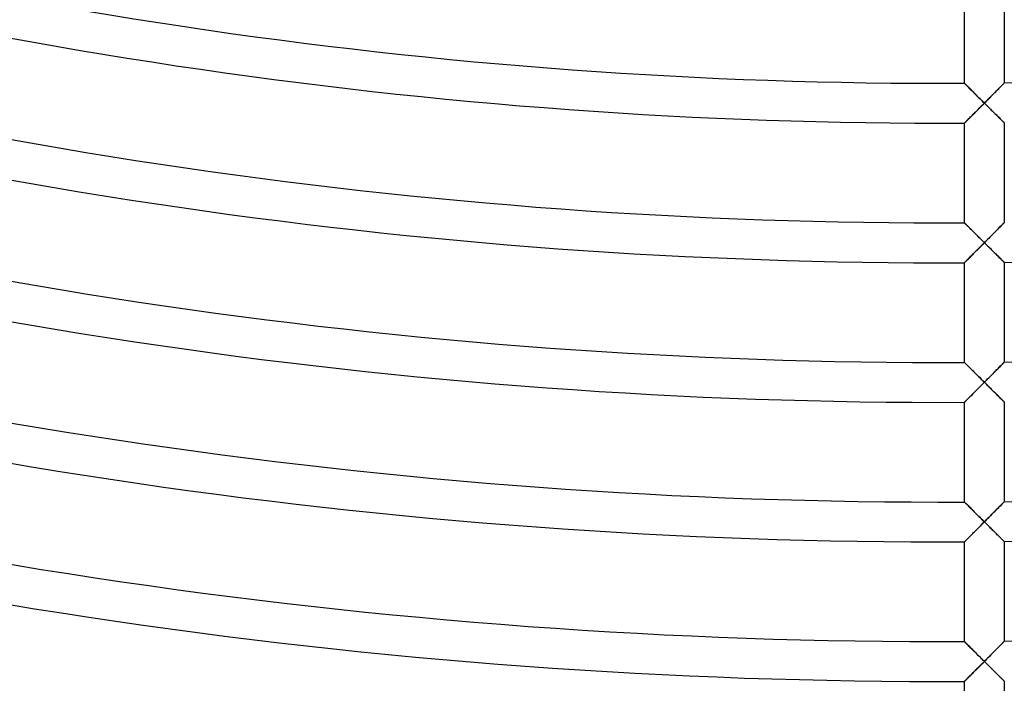
# Model space of a CAD drawing. Units: millimetres. Extents: x -634 to 634, y -666 to 666.
# Drawn here: x -93 to 6, y -574 to -508 of the extents above; entities that cross this region are included whole.
import ezdxf

# ---------------------------------------------------------------- set-up
doc = ezdxf.new("R2010")
doc.units = ezdxf.units.MM
doc.layers.add('HIDDEN', color=7, linetype='Continuous')
doc.layers.add('THICK', color=7, linetype='Continuous')

msp = doc.modelspace()

# ---------------------------------------------------------------- linework, layer by layer
at = {"layer": 'HIDDEN'}
for p, q in [((2.006, -514.002), (2, -513.996)), ((2.023, -514.019), (2.006, -514.002)), ((2.05, -514.046), (2.023, -514.019)), ((2.088, -514.084), (2.05, -514.046)), ((2.135, -514.131), (2.088, -514.084)), ((2.191, -514.186), (2.135, -514.131)), ((2.254, -514.249), (2.191, -514.186)), ((2.323, -514.318), (2.254, -514.249)), ((2.399, -514.393), (2.323, -514.318)), ((2.48, -514.474), (2.399, -514.393)), ((2.565, -514.559), (2.48, -514.474)), ((2.655, -514.648), (2.565, -514.559)), ((5.433, -514.539), (5.343, -514.629)), ((5.518, -514.452), (5.433, -514.539)), ((5.599, -514.371), (5.518, -514.452)), ((5.675, -514.294), (5.599, -514.371)), ((5.745, -514.223), (5.675, -514.294)), ((5.808, -514.159), (5.745, -514.223)), ((5.864, -514.103), (5.808, -514.159)), ((5.911, -514.055), (5.864, -514.103)), ((5.949, -514.016), (5.911, -514.055)), ((5.977, -513.988), (5.949, -514.016)), ((5.994, -513.971), (5.977, -513.988)), ((6, -513.965), (5.994, -513.971)), ((2.747, -514.74), (2.655, -514.648)), ((2.842, -514.835), (2.747, -514.74)), ((2.941, -514.932), (2.842, -514.835)), ((3.041, -515.032), (2.941, -514.932)), ((3.143, -515.134), (3.041, -515.032)), ((3.248, -515.237), (3.143, -515.134)), ((3.353, -515.342), (3.248, -515.237)), ((3.459, -515.448), (3.353, -515.342)), ((3.566, -515.554), (3.459, -515.448)), ((3.674, -515.661), (3.566, -515.554)), ((4.432, -515.548), (4.325, -515.657)), ((4.539, -515.441), (4.432, -515.548)), ((4.645, -515.334), (4.539, -515.441)), ((4.751, -515.227), (4.645, -515.334)), ((4.855, -515.122), (4.751, -515.227)), ((4.957, -515.019), (4.855, -515.122)), ((5.057, -514.918), (4.957, -515.019)), ((5.155, -514.819), (5.057, -514.918)), ((5.251, -514.722), (5.155, -514.819)), ((5.343, -514.629), (5.251, -514.722)), ((3.38, -516.609), (3.482, -516.506)), ((3.482, -516.506), (3.585, -516.403)), ((3.585, -516.403), (3.688, -516.299)), ((3.783, -515.769), (3.674, -515.661)), ((3.688, -516.299), (3.792, -516.194)), ((3.891, -515.877), (3.783, -515.769)), ((3.792, -516.194), (3.896, -516.089)), ((4, -515.984), (3.891, -515.877)), ((3.896, -516.089), (4, -515.984)), ((4.108, -515.875), (4, -515.984)), ((4, -515.984), (4.101, -516.084)), ((4.101, -516.084), (4.201, -516.184)), ((4.217, -515.766), (4.108, -515.875)), ((4.201, -516.184), (4.301, -516.283)), ((4.325, -515.657), (4.217, -515.766)), ((4.301, -516.283), (4.401, -516.383)), ((4.401, -516.383), (4.501, -516.481)), ((4.501, -516.481), (4.6, -516.579)), ((2.375, -517.619), (2.451, -517.543)), ((2.451, -517.543), (2.532, -517.462)), ((2.532, -517.462), (2.616, -517.377)), ((2.616, -517.377), (2.704, -517.289)), ((2.704, -517.289), (2.795, -517.197)), ((2.795, -517.197), (2.888, -517.104)), ((2.888, -517.104), (2.984, -517.008)), ((2.984, -517.008), (3.08, -516.91)), ((3.08, -516.91), (3.179, -516.811)), ((3.179, -516.811), (3.279, -516.711)), ((3.279, -516.711), (3.38, -516.609)), ((4.6, -516.579), (4.698, -516.677)), ((4.698, -516.677), (4.795, -516.773)), ((4.795, -516.773), (4.89, -516.867)), ((4.89, -516.867), (4.984, -516.96)), ((4.984, -516.96), (5.077, -517.052)), ((5.077, -517.052), (5.167, -517.142)), ((5.167, -517.142), (5.256, -517.229)), ((5.256, -517.229), (5.342, -517.314)), ((5.342, -517.314), (5.425, -517.396)), ((5.425, -517.396), (5.504, -517.475)), ((5.504, -517.475), (5.58, -517.55)), ((5.58, -517.55), (5.652, -517.621)), ((2, -517.996), (2.005, -517.991)), ((2.005, -517.991), (2.021, -517.975)), ((2.021, -517.975), (2.047, -517.949)), ((2.047, -517.949), (2.082, -517.913)), ((2.082, -517.913), (2.127, -517.869)), ((2.127, -517.869), (2.179, -517.817)), ((2.179, -517.817), (2.238, -517.757)), ((2.238, -517.757), (2.304, -517.691)), ((2.304, -517.691), (2.375, -517.619)), ((5.652, -517.621), (5.718, -517.687)), ((5.718, -517.687), (5.78, -517.747)), ((5.78, -517.747), (5.835, -517.802)), ((5.835, -517.802), (5.883, -517.85)), ((5.883, -517.85), (5.924, -517.89)), ((5.924, -517.89), (5.957, -517.922)), ((5.957, -517.922), (5.981, -517.946)), ((5.981, -517.946), (5.995, -517.96)), ((5.995, -517.96), (6, -517.965)), ((2.006, -528.002), (2, -527.996)), ((2.023, -528.019), (2.006, -528.002)), ((2.05, -528.046), (2.023, -528.019)), ((2.088, -528.084), (2.05, -528.046)), ((2.135, -528.131), (2.088, -528.084)), ((2.191, -528.186), (2.135, -528.131)), ((2.254, -528.249), (2.191, -528.186)), ((2.324, -528.318), (2.254, -528.249)), ((2.399, -528.394), (2.324, -528.318)), ((2.48, -528.474), (2.399, -528.394)), ((5.599, -528.372), (5.518, -528.453)), ((5.675, -528.295), (5.599, -528.372)), ((5.745, -528.224), (5.675, -528.295)), ((5.808, -528.16), (5.745, -528.224)), ((5.864, -528.104), (5.808, -528.16)), ((5.911, -528.056), (5.864, -528.104)), ((5.949, -528.017), (5.911, -528.056)), ((5.977, -527.989), (5.949, -528.017)), ((5.994, -527.972), (5.977, -527.989)), ((6, -527.966), (5.994, -527.972)), ((2.566, -528.559), (2.48, -528.474)), ((2.655, -528.648), (2.566, -528.559)), ((2.748, -528.74), (2.655, -528.648)), ((2.843, -528.836), (2.748, -528.74)), ((2.941, -528.933), (2.843, -528.836)), ((3.042, -529.033), (2.941, -528.933)), ((3.144, -529.135), (3.042, -529.033)), ((3.248, -529.238), (3.144, -529.135)), ((3.353, -529.343), (3.248, -529.238)), ((3.46, -529.448), (3.353, -529.343)), ((4.645, -529.334), (4.539, -529.441)), ((4.75, -529.228), (4.645, -529.334)), ((4.854, -529.123), (4.75, -529.228)), ((4.956, -529.02), (4.854, -529.123)), ((5.057, -528.919), (4.956, -529.02)), ((5.155, -528.82), (5.057, -528.919)), ((5.25, -528.724), (5.155, -528.82)), ((5.343, -528.63), (5.25, -528.724)), ((5.432, -528.54), (5.343, -528.63)), ((5.518, -528.453), (5.432, -528.54)), ((3.567, -529.555), (3.46, -529.448)), ((3.5, -530.488), (3.6, -530.388)), ((3.674, -529.661), (3.567, -529.555)), ((3.6, -530.388), (3.7, -530.287)), ((3.783, -529.769), (3.674, -529.661)), ((3.7, -530.287), (3.8, -530.187)), ((3.891, -529.877), (3.783, -529.769)), ((3.8, -530.187), (3.9, -530.086)), ((4, -529.985), (3.891, -529.877)), ((3.9, -530.086), (4, -529.985)), ((4.108, -529.876), (4, -529.985)), ((4, -529.985), (4.101, -530.085)), ((4.101, -530.085), (4.201, -530.184)), ((4.217, -529.766), (4.108, -529.876)), ((4.201, -530.184), (4.301, -530.284)), ((4.325, -529.657), (4.217, -529.766)), ((4.301, -530.284), (4.401, -530.383)), ((4.432, -529.549), (4.325, -529.657)), ((4.401, -530.383), (4.501, -530.482)), ((4.539, -529.441), (4.432, -529.549)), ((2.578, -531.416), (2.661, -531.333)), ((2.661, -531.333), (2.747, -531.246)), ((2.747, -531.246), (2.835, -531.157)), ((2.835, -531.157), (2.926, -531.066)), ((2.926, -531.066), (3.018, -530.973)), ((3.018, -530.973), (3.112, -530.879)), ((3.112, -530.879), (3.207, -530.783)), ((3.207, -530.783), (3.304, -530.686)), ((3.304, -530.686), (3.402, -530.587)), ((3.402, -530.587), (3.5, -530.488)), ((4.501, -530.482), (4.6, -530.58)), ((4.6, -530.58), (4.698, -530.677)), ((4.698, -530.677), (4.795, -530.773)), ((4.795, -530.773), (4.89, -530.867)), ((4.89, -530.867), (4.984, -530.961)), ((4.984, -530.961), (5.077, -531.052)), ((5.077, -531.052), (5.167, -531.142)), ((5.167, -531.142), (5.256, -531.23)), ((5.256, -531.23), (5.342, -531.315)), ((5.342, -531.315), (5.425, -531.397)), ((2, -531.996), (2.005, -531.991)), ((2.005, -531.991), (2.02, -531.977)), ((2.02, -531.977), (2.044, -531.952)), ((2.044, -531.952), (2.077, -531.919)), ((2.077, -531.919), (2.118, -531.878)), ((2.118, -531.878), (2.166, -531.829)), ((2.166, -531.829), (2.222, -531.774)), ((2.222, -531.774), (2.283, -531.712)), ((2.283, -531.712), (2.35, -531.645)), ((2.35, -531.645), (2.422, -531.572)), ((2.422, -531.572), (2.498, -531.496)), ((2.498, -531.496), (2.578, -531.416)), ((5.425, -531.397), (5.504, -531.476)), ((5.504, -531.476), (5.58, -531.551)), ((5.58, -531.551), (5.652, -531.622)), ((5.652, -531.622), (5.718, -531.688)), ((5.718, -531.688), (5.78, -531.748)), ((5.78, -531.748), (5.835, -531.803)), ((5.835, -531.803), (5.883, -531.851)), ((5.883, -531.851), (5.924, -531.891)), ((5.924, -531.891), (5.957, -531.923)), ((5.957, -531.923), (5.981, -531.947)), ((5.981, -531.947), (5.995, -531.961)), ((5.995, -531.961), (6, -531.966)), ((2.006, -542.002), (2, -541.996)), ((2.023, -542.019), (2.006, -542.002)), ((2.05, -542.047), (2.023, -542.019)), ((2.088, -542.084), (2.05, -542.047)), ((2.135, -542.131), (2.088, -542.084)), ((2.191, -542.187), (2.135, -542.131)), ((2.254, -542.249), (2.191, -542.187)), ((2.324, -542.319), (2.254, -542.249)), ((5.744, -542.225), (5.674, -542.296)), ((5.808, -542.161), (5.744, -542.225)), ((5.864, -542.105), (5.808, -542.161)), ((5.911, -542.057), (5.864, -542.105)), ((5.949, -542.018), (5.911, -542.057)), ((5.977, -541.99), (5.949, -542.018)), ((5.994, -541.973), (5.977, -541.99)), ((6, -541.967), (5.994, -541.973)), ((2.399, -542.394), (2.324, -542.319)), ((2.48, -542.475), (2.399, -542.394)), ((2.566, -542.56), (2.48, -542.475)), ((2.655, -542.649), (2.566, -542.56)), ((2.748, -542.741), (2.655, -542.649)), ((2.844, -542.836), (2.748, -542.741)), ((2.942, -542.934), (2.844, -542.836)), ((3.042, -543.033), (2.942, -542.934)), ((3.144, -543.135), (3.042, -543.033)), ((3.248, -543.238), (3.144, -543.135)), ((3.353, -543.343), (3.248, -543.238)), ((4.75, -543.229), (4.645, -543.335)), ((4.854, -543.124), (4.75, -543.229)), ((4.956, -543.021), (4.854, -543.124)), ((5.056, -542.92), (4.956, -543.021)), ((5.154, -542.821), (5.056, -542.92)), ((5.25, -542.725), (5.154, -542.821)), ((5.343, -542.631), (5.25, -542.725)), ((5.432, -542.541), (5.343, -542.631)), ((5.518, -542.454), (5.432, -542.541)), ((5.599, -542.372), (5.518, -542.454)), ((5.674, -542.296), (5.599, -542.372)), ((3.46, -543.449), (3.353, -543.343)), ((3.567, -543.555), (3.46, -543.449)), ((3.674, -543.662), (3.567, -543.555)), ((3.783, -543.769), (3.674, -543.662)), ((3.688, -544.299), (3.792, -544.195)), ((3.891, -543.877), (3.783, -543.769)), ((3.792, -544.195), (3.896, -544.09)), ((4, -543.985), (3.891, -543.877)), ((3.896, -544.09), (4, -543.985)), ((4.108, -543.876), (4, -543.985)), ((4, -543.985), (4.101, -544.085)), ((4.101, -544.085), (4.201, -544.185)), ((4.217, -543.767), (4.108, -543.876)), ((4.201, -544.185), (4.301, -544.284)), ((4.325, -543.658), (4.217, -543.767)), ((4.432, -543.55), (4.325, -543.658)), ((4.539, -543.442), (4.432, -543.55)), ((4.645, -543.335), (4.539, -543.442)), ((2.703, -545.29), (2.794, -545.199)), ((2.794, -545.199), (2.887, -545.105)), ((2.887, -545.105), (2.982, -545.009)), ((2.982, -545.009), (3.08, -544.912)), ((3.08, -544.912), (3.178, -544.813)), ((3.178, -544.813), (3.278, -544.712)), ((3.278, -544.712), (3.379, -544.61)), ((3.379, -544.61), (3.481, -544.507)), ((3.481, -544.507), (3.584, -544.404)), ((3.584, -544.404), (3.688, -544.299)), ((4.301, -544.284), (4.401, -544.383)), ((4.401, -544.383), (4.501, -544.482)), ((4.501, -544.482), (4.6, -544.58)), ((4.6, -544.58), (4.698, -544.677)), ((4.698, -544.677), (4.794, -544.773)), ((4.794, -544.773), (4.89, -544.868)), ((4.89, -544.868), (4.984, -544.961)), ((4.984, -544.961), (5.077, -545.053)), ((5.077, -545.053), (5.167, -545.143)), ((5.167, -545.143), (5.256, -545.231)), ((2, -545.996), (2.005, -545.991)), ((2.005, -545.991), (2.021, -545.975)), ((2.021, -545.975), (2.047, -545.949)), ((2.047, -545.949), (2.082, -545.914)), ((2.082, -545.914), (2.126, -545.87)), ((2.126, -545.87), (2.178, -545.817)), ((2.178, -545.817), (2.238, -545.758)), ((2.238, -545.758), (2.303, -545.692)), ((2.303, -545.692), (2.374, -545.62)), ((2.374, -545.62), (2.451, -545.544)), ((2.451, -545.544), (2.531, -545.463)), ((2.531, -545.463), (2.616, -545.378)), ((2.616, -545.378), (2.703, -545.29)), ((5.256, -545.231), (5.342, -545.316)), ((5.342, -545.316), (5.425, -545.398)), ((5.425, -545.398), (5.504, -545.477)), ((5.504, -545.477), (5.58, -545.552)), ((5.58, -545.552), (5.652, -545.622)), ((5.652, -545.622), (5.719, -545.689)), ((5.719, -545.689), (5.78, -545.749)), ((5.78, -545.749), (5.835, -545.804)), ((5.835, -545.804), (5.883, -545.852)), ((5.883, -545.852), (5.924, -545.892)), ((5.924, -545.892), (5.957, -545.924)), ((5.957, -545.924), (5.981, -545.948)), ((5.981, -545.948), (5.995, -545.962)), ((5.995, -545.962), (6, -545.967)), ((2.006, -556.002), (2, -555.996)), ((2.023, -556.019), (2.006, -556.002)), ((2.05, -556.047), (2.023, -556.019)), ((2.088, -556.084), (2.05, -556.047)), ((5.911, -556.057), (5.864, -556.105)), ((5.949, -556.019), (5.911, -556.057)), ((5.977, -555.991), (5.949, -556.019)), ((5.994, -555.973), (5.977, -555.991)), ((6, -555.968), (5.994, -555.973)), ((2.135, -556.131), (2.088, -556.084)), ((2.191, -556.187), (2.135, -556.131)), ((2.254, -556.249), (2.191, -556.187)), ((2.324, -556.319), (2.254, -556.249)), ((2.399, -556.394), (2.324, -556.319)), ((2.48, -556.475), (2.399, -556.394)), ((2.566, -556.56), (2.48, -556.475)), ((2.655, -556.649), (2.566, -556.56)), ((2.748, -556.741), (2.655, -556.649)), ((2.844, -556.837), (2.748, -556.741)), ((2.942, -556.934), (2.844, -556.837)), ((3.042, -557.034), (2.942, -556.934)), ((3.144, -557.136), (3.042, -557.034)), ((4.956, -557.022), (4.854, -557.125)), ((5.056, -556.921), (4.956, -557.022)), ((5.154, -556.822), (5.056, -556.921)), ((5.25, -556.726), (5.154, -556.822)), ((5.342, -556.632), (5.25, -556.726)), ((5.432, -556.542), (5.342, -556.632)), ((5.517, -556.455), (5.432, -556.542)), ((5.599, -556.373), (5.517, -556.455)), ((5.674, -556.297), (5.599, -556.373)), ((5.744, -556.226), (5.674, -556.297)), ((5.808, -556.162), (5.744, -556.226)), ((5.864, -556.105), (5.808, -556.162)), ((3.248, -557.239), (3.144, -557.136)), ((3.353, -557.343), (3.248, -557.239)), ((3.46, -557.449), (3.353, -557.343)), ((3.567, -557.555), (3.46, -557.449)), ((3.674, -557.662), (3.567, -557.555)), ((3.783, -557.77), (3.674, -557.662)), ((3.891, -557.878), (3.783, -557.77)), ((4, -557.986), (3.891, -557.878)), ((3.9, -558.087), (4, -557.986)), ((4.108, -557.876), (4, -557.986)), ((4, -557.986), (4.101, -558.085)), ((4.217, -557.767), (4.108, -557.876)), ((4.325, -557.658), (4.217, -557.767)), ((4.432, -557.55), (4.325, -557.658)), ((4.539, -557.443), (4.432, -557.55)), ((4.645, -557.336), (4.539, -557.443)), ((4.75, -557.23), (4.645, -557.336)), ((4.854, -557.125), (4.75, -557.23)), ((2.926, -559.067), (3.018, -558.974)), ((3.018, -558.974), (3.112, -558.879)), ((3.112, -558.879), (3.208, -558.783)), ((3.208, -558.783), (3.304, -558.686)), ((3.304, -558.686), (3.402, -558.588)), ((3.402, -558.588), (3.5, -558.489)), ((3.5, -558.489), (3.6, -558.389)), ((3.6, -558.389), (3.7, -558.288)), ((3.7, -558.288), (3.8, -558.188)), ((3.8, -558.188), (3.9, -558.087)), ((4.101, -558.085), (4.201, -558.185)), ((4.201, -558.185), (4.301, -558.285)), ((4.301, -558.285), (4.401, -558.384)), ((4.401, -558.384), (4.501, -558.483)), ((4.501, -558.483), (4.6, -558.581)), ((4.6, -558.581), (4.697, -558.678)), ((4.697, -558.678), (4.794, -558.774)), ((4.794, -558.774), (4.89, -558.868)), ((4.89, -558.868), (4.984, -558.962)), ((4.984, -558.962), (5.077, -559.054)), ((2, -559.996), (2.005, -559.991)), ((2.005, -559.991), (2.02, -559.977)), ((2.02, -559.977), (2.044, -559.953)), ((2.044, -559.953), (2.077, -559.92)), ((2.077, -559.92), (2.118, -559.878)), ((2.118, -559.878), (2.166, -559.83)), ((2.166, -559.83), (2.221, -559.774)), ((2.221, -559.774), (2.283, -559.712)), ((2.283, -559.712), (2.35, -559.645)), ((2.35, -559.645), (2.422, -559.573)), ((2.422, -559.573), (2.498, -559.497)), ((2.498, -559.497), (2.578, -559.417)), ((2.578, -559.417), (2.66, -559.333)), ((2.66, -559.333), (2.746, -559.247)), ((2.746, -559.247), (2.835, -559.158)), ((2.835, -559.158), (2.926, -559.067)), ((5.077, -559.054), (5.168, -559.144)), ((5.168, -559.144), (5.256, -559.231)), ((5.256, -559.231), (5.342, -559.316)), ((5.342, -559.316), (5.425, -559.398)), ((5.425, -559.398), (5.504, -559.477)), ((5.504, -559.477), (5.58, -559.552)), ((5.58, -559.552), (5.652, -559.623)), ((5.652, -559.623), (5.719, -559.689)), ((5.719, -559.689), (5.78, -559.75)), ((5.78, -559.75), (5.835, -559.805)), ((5.835, -559.805), (5.883, -559.852)), ((5.883, -559.852), (5.924, -559.893)), ((5.924, -559.893), (5.957, -559.925)), ((5.957, -559.925), (5.981, -559.949)), ((5.981, -559.949), (5.995, -559.963)), ((5.995, -559.963), (6, -559.968)), ((2.004, -570.001), (2, -569.997)), ((2.018, -570.014), (2.004, -570.001)), ((2.04, -570.036), (2.018, -570.014)), ((2.069, -570.066), (2.04, -570.036)), ((2.107, -570.103), (2.069, -570.066)), ((2.152, -570.148), (2.107, -570.103)), ((2.203, -570.199), (2.152, -570.148)), ((2.262, -570.258), (2.203, -570.199)), ((2.328, -570.324), (2.262, -570.258)), ((2.401, -570.396), (2.328, -570.324)), ((2.481, -570.475), (2.401, -570.396)), ((2.566, -570.56), (2.481, -570.475)), ((2.655, -570.649), (2.566, -570.56)), ((2.748, -570.741), (2.655, -570.649)), ((2.843, -570.836), (2.748, -570.741)), ((2.942, -570.934), (2.843, -570.836)), ((5.154, -570.823), (5.056, -570.922)), ((5.249, -570.727), (5.154, -570.823)), ((5.342, -570.633), (5.249, -570.727)), ((5.431, -570.543), (5.342, -570.633)), ((5.516, -570.457), (5.431, -570.543)), ((5.597, -570.376), (5.516, -570.457)), ((5.67, -570.302), (5.597, -570.376)), ((5.736, -570.235), (5.67, -570.302)), ((5.796, -570.175), (5.736, -570.235)), ((5.848, -570.122), (5.796, -570.175)), ((5.893, -570.077), (5.848, -570.122)), ((5.93, -570.039), (5.893, -570.077)), ((5.96, -570.009), (5.93, -570.039)), ((5.982, -569.986), (5.96, -570.009)), ((5.996, -569.973), (5.982, -569.986)), ((6, -569.968), (5.996, -569.973)), ((3.042, -571.034), (2.942, -570.934)), ((3.144, -571.135), (3.042, -571.034)), ((3.248, -571.238), (3.144, -571.135)), ((3.353, -571.343), (3.248, -571.238)), ((3.459, -571.449), (3.353, -571.343)), ((3.567, -571.555), (3.459, -571.449)), ((3.675, -571.663), (3.567, -571.555)), ((3.783, -571.77), (3.675, -571.663)), ((3.891, -571.878), (3.783, -571.77)), ((4, -571.986), (3.891, -571.878)), ((4.108, -571.877), (4, -571.986)), ((4.216, -571.768), (4.108, -571.877)), ((4.324, -571.659), (4.216, -571.768)), ((4.432, -571.551), (4.324, -571.659)), ((4.539, -571.443), (4.432, -571.551)), ((4.645, -571.336), (4.539, -571.443)), ((4.75, -571.23), (4.645, -571.336)), ((4.854, -571.125), (4.75, -571.23)), ((4.956, -571.023), (4.854, -571.125)), ((5.056, -570.922), (4.956, -571.023)), ((3.079, -572.912), (3.178, -572.813)), ((3.178, -572.813), (3.278, -572.712)), ((3.278, -572.712), (3.379, -572.611)), ((3.379, -572.611), (3.481, -572.508)), ((3.481, -572.508), (3.584, -572.404)), ((3.584, -572.404), (3.688, -572.3)), ((3.688, -572.3), (3.792, -572.196)), ((3.792, -572.196), (3.896, -572.091)), ((3.896, -572.091), (4, -571.986)), ((4, -571.986), (4.074, -572.06)), ((4.074, -572.06), (4.149, -572.134)), ((4.149, -572.134), (4.223, -572.208)), ((4.223, -572.208), (4.298, -572.282)), ((4.298, -572.282), (4.372, -572.355)), ((4.372, -572.355), (4.446, -572.428)), ((4.446, -572.428), (4.519, -572.501)), ((4.519, -572.501), (4.62, -572.602)), ((4.62, -572.602), (4.72, -572.7)), ((4.72, -572.7), (4.817, -572.797)), ((4.817, -572.797), (4.912, -572.891)), ((2.126, -573.87), (2.178, -573.818)), ((2.178, -573.818), (2.237, -573.758)), ((2.237, -573.758), (2.303, -573.692)), ((2.303, -573.692), (2.374, -573.621)), ((2.374, -573.621), (2.45, -573.544)), ((2.45, -573.544), (2.531, -573.463)), ((2.531, -573.463), (2.615, -573.379)), ((2.615, -573.379), (2.703, -573.291)), ((2.703, -573.291), (2.793, -573.2)), ((2.793, -573.2), (2.887, -573.106)), ((2.887, -573.106), (2.982, -573.01)), ((2.982, -573.01), (3.079, -572.912)), ((4.912, -572.891), (5.004, -572.982)), ((5.004, -572.982), (5.093, -573.071)), ((5.093, -573.071), (5.18, -573.156)), ((5.18, -573.156), (5.263, -573.239)), ((5.263, -573.239), (5.343, -573.318)), ((5.343, -573.318), (5.42, -573.395)), ((5.42, -573.395), (5.494, -573.468)), ((5.494, -573.468), (5.565, -573.539)), ((5.565, -573.539), (5.633, -573.605)), ((5.633, -573.605), (5.696, -573.668)), ((5.696, -573.668), (5.755, -573.726)), ((5.755, -573.726), (5.809, -573.78)), ((5.809, -573.78), (5.857, -573.827)), ((5.857, -573.827), (5.899, -573.869)), ((2, -573.997), (2.005, -573.991)), ((2.005, -573.991), (2.021, -573.975)), ((2.021, -573.975), (2.047, -573.949)), ((2.047, -573.949), (2.082, -573.914)), ((2.082, -573.914), (2.126, -573.87)), ((5.899, -573.869), (5.934, -573.904)), ((5.934, -573.904), (5.963, -573.932)), ((5.963, -573.932), (5.983, -573.952)), ((5.983, -573.952), (5.996, -573.964)), ((5.996, -573.964), (6, -573.969))]:
    msp.add_line(p, q, dxfattribs=at)
at = {"layer": 'THICK'}
for p, q in [((2, -513.996), (2, -503.996)), ((6, -503.964), (6, -513.965)), ((2, -513.996), (2.005, -514.001)), ((2.005, -514.001), (2.02, -514.016)), ((2.02, -514.016), (2.045, -514.041)), ((2.045, -514.041), (2.079, -514.075)), ((2.079, -514.075), (2.122, -514.117)), ((2.122, -514.117), (2.172, -514.167)), ((2.172, -514.167), (2.229, -514.224)), ((2.229, -514.224), (2.293, -514.287)), ((2.293, -514.287), (2.362, -514.356)), ((2.362, -514.356), (2.436, -514.43)), ((2.436, -514.43), (2.514, -514.508)), ((2.514, -514.508), (2.596, -514.59)), ((2.596, -514.59), (2.682, -514.675)), ((5.316, -514.656), (5.402, -514.57)), ((5.402, -514.57), (5.484, -514.487)), ((5.484, -514.487), (5.563, -514.407)), ((5.563, -514.407), (5.637, -514.332)), ((5.637, -514.332), (5.706, -514.262)), ((5.706, -514.262), (5.77, -514.198)), ((5.77, -514.198), (5.827, -514.14)), ((5.827, -514.14), (5.877, -514.089)), ((5.877, -514.089), (5.92, -514.046)), ((5.92, -514.046), (5.955, -514.011)), ((5.955, -514.011), (5.98, -513.986)), ((5.98, -513.986), (5.995, -513.97)), ((5.995, -513.97), (6, -513.965)), ((2.682, -514.675), (2.77, -514.763)), ((2.77, -514.763), (2.861, -514.853)), ((2.861, -514.853), (2.955, -514.946)), ((2.955, -514.946), (3.05, -515.041)), ((3.05, -515.041), (3.148, -515.139)), ((3.148, -515.139), (3.249, -515.239)), ((3.249, -515.239), (3.352, -515.341)), ((3.352, -515.341), (3.456, -515.445)), ((3.456, -515.445), (3.563, -515.55)), ((3.563, -515.55), (3.67, -515.657)), ((4.329, -515.653), (4.437, -515.544)), ((4.437, -515.544), (4.543, -515.437)), ((4.543, -515.437), (4.647, -515.332)), ((4.647, -515.332), (4.75, -515.228)), ((4.75, -515.228), (4.85, -515.127)), ((4.85, -515.127), (4.948, -515.028)), ((4.948, -515.028), (5.044, -514.932)), ((5.044, -514.932), (5.137, -514.838)), ((5.137, -514.838), (5.228, -514.746)), ((5.228, -514.746), (5.316, -514.656)), ((3.501, -516.487), (3.403, -516.586)), ((3.6, -516.387), (3.501, -516.487)), ((3.7, -516.287), (3.6, -516.387)), ((3.67, -515.657), (3.779, -515.766)), ((3.8, -516.186), (3.7, -516.287)), ((3.779, -515.766), (3.889, -515.875)), ((3.9, -516.085), (3.8, -516.186)), ((3.889, -515.875), (4, -515.984)), ((4, -515.984), (3.9, -516.085)), ((4, -515.984), (4.11, -515.873)), ((4.104, -516.088), (4, -515.984)), ((4.209, -516.192), (4.104, -516.088)), ((4.11, -515.873), (4.22, -515.763)), ((4.313, -516.295), (4.209, -516.192)), ((4.22, -515.763), (4.329, -515.653)), ((4.417, -516.398), (4.313, -516.295)), ((4.52, -516.5), (4.417, -516.398)), ((4.623, -516.602), (4.52, -516.5)), ((2.499, -517.495), (2.423, -517.572)), ((2.578, -517.415), (2.499, -517.495)), ((2.662, -517.332), (2.578, -517.415)), ((2.748, -517.245), (2.662, -517.332)), ((2.836, -517.156), (2.748, -517.245)), ((2.927, -517.065), (2.836, -517.156)), ((3.019, -516.972), (2.927, -517.065)), ((3.113, -516.877), (3.019, -516.972)), ((3.209, -516.781), (3.113, -516.877)), ((3.305, -516.684), (3.209, -516.781)), ((3.403, -516.586), (3.305, -516.684)), ((4.724, -516.702), (4.623, -516.602)), ((4.824, -516.802), (4.724, -516.702)), ((4.923, -516.9), (4.824, -516.802)), ((5.02, -516.996), (4.923, -516.9)), ((5.115, -517.09), (5.02, -516.996)), ((5.209, -517.182), (5.115, -517.09)), ((5.299, -517.272), (5.209, -517.182)), ((5.387, -517.359), (5.299, -517.272)), ((5.471, -517.442), (5.387, -517.359)), ((5.551, -517.522), (5.471, -517.442)), ((5.627, -517.597), (5.551, -517.522)), ((2.005, -517.991), (2, -517.996)), ((2, -527.996), (2, -517.996)), ((2.02, -517.976), (2.005, -517.991)), ((2.044, -517.952), (2.02, -517.976)), ((2.077, -517.919), (2.044, -517.952)), ((2.118, -517.878), (2.077, -517.919)), ((2.166, -517.829), (2.118, -517.878)), ((2.222, -517.773), (2.166, -517.829)), ((2.284, -517.711), (2.222, -517.773)), ((2.351, -517.644), (2.284, -517.711)), ((2.423, -517.572), (2.351, -517.644)), ((5.698, -517.667), (5.627, -517.597)), ((5.764, -517.732), (5.698, -517.667)), ((5.823, -517.79), (5.764, -517.732)), ((5.875, -517.841), (5.823, -517.79)), ((5.918, -517.884), (5.875, -517.841)), ((5.953, -517.919), (5.918, -517.884)), ((5.979, -517.945), (5.953, -517.919)), ((5.995, -517.96), (5.979, -517.945)), ((6, -517.965), (5.995, -517.96)), ((6, -517.965), (6, -527.966)), ((2, -527.996), (2.005, -528.001)), ((2.005, -528.001), (2.02, -528.016)), ((2.02, -528.016), (2.045, -528.041)), ((2.045, -528.041), (2.079, -528.075)), ((2.079, -528.075), (2.122, -528.117)), ((2.122, -528.117), (2.172, -528.167)), ((2.172, -528.167), (2.229, -528.224)), ((2.229, -528.224), (2.292, -528.287)), ((2.292, -528.287), (2.361, -528.356)), ((2.361, -528.356), (2.435, -528.43)), ((5.484, -528.487), (5.563, -528.408)), ((5.563, -528.408), (5.637, -528.333)), ((5.637, -528.333), (5.706, -528.263)), ((5.706, -528.263), (5.77, -528.199)), ((5.77, -528.199), (5.827, -528.141)), ((5.827, -528.141), (5.878, -528.09)), ((5.878, -528.09), (5.92, -528.046)), ((5.92, -528.046), (5.955, -528.012)), ((5.955, -528.012), (5.98, -527.987)), ((5.98, -527.987), (5.995, -527.971)), ((5.995, -527.971), (6, -527.966)), ((2.435, -528.43), (2.514, -528.508)), ((2.514, -528.508), (2.596, -528.59)), ((2.596, -528.59), (2.682, -528.675)), ((2.682, -528.675), (2.77, -528.763)), ((2.77, -528.763), (2.861, -528.853)), ((2.861, -528.853), (2.954, -528.946)), ((2.954, -528.946), (3.05, -529.041)), ((3.05, -529.041), (3.148, -529.139)), ((3.148, -529.139), (3.249, -529.239)), ((3.249, -529.239), (3.352, -529.341)), ((3.352, -529.341), (3.456, -529.445)), ((4.543, -529.438), (4.647, -529.332)), ((4.647, -529.332), (4.75, -529.229)), ((4.75, -529.229), (4.85, -529.127)), ((4.85, -529.127), (4.949, -529.028)), ((4.949, -529.028), (5.044, -528.932)), ((5.044, -528.932), (5.137, -528.838)), ((5.137, -528.838), (5.228, -528.746)), ((5.228, -528.746), (5.316, -528.657)), ((5.316, -528.657), (5.402, -528.57)), ((5.402, -528.57), (5.484, -528.487)), ((3.456, -529.445), (3.563, -529.551)), ((3.563, -529.551), (3.67, -529.658)), ((3.688, -530.299), (3.584, -530.403)), ((3.67, -529.658), (3.779, -529.766)), ((3.792, -530.195), (3.688, -530.299)), ((3.779, -529.766), (3.889, -529.875)), ((3.896, -530.09), (3.792, -530.195)), ((3.889, -529.875), (4, -529.985)), ((4, -529.985), (3.896, -530.09)), ((4, -529.985), (4.11, -529.874)), ((4.104, -530.089), (4, -529.985)), ((4.209, -530.192), (4.104, -530.089)), ((4.11, -529.874), (4.22, -529.763)), ((4.313, -530.295), (4.209, -530.192)), ((4.22, -529.763), (4.329, -529.653)), ((4.417, -530.398), (4.313, -530.295)), ((4.329, -529.653), (4.437, -529.545)), ((4.52, -530.501), (4.417, -530.398)), ((4.437, -529.545), (4.543, -529.438)), ((2.616, -531.378), (2.531, -531.463)), ((2.703, -531.29), (2.616, -531.378)), ((2.794, -531.199), (2.703, -531.29)), ((2.887, -531.105), (2.794, -531.199)), ((2.982, -531.009), (2.887, -531.105)), ((3.079, -530.912), (2.982, -531.009)), ((3.178, -530.813), (3.079, -530.912)), ((3.278, -530.712), (3.178, -530.813)), ((3.379, -530.61), (3.278, -530.712)), ((3.481, -530.507), (3.379, -530.61)), ((3.584, -530.403), (3.481, -530.507)), ((4.622, -530.602), (4.52, -530.501)), ((4.724, -530.703), (4.622, -530.602)), ((4.824, -530.802), (4.724, -530.703)), ((4.923, -530.9), (4.824, -530.802)), ((5.02, -530.996), (4.923, -530.9)), ((5.115, -531.091), (5.02, -530.996)), ((5.209, -531.183), (5.115, -531.091)), ((5.299, -531.273), (5.209, -531.183)), ((5.387, -531.359), (5.299, -531.273)), ((5.471, -531.443), (5.387, -531.359)), ((2.005, -531.991), (2, -531.996)), ((2, -541.996), (2, -531.996)), ((2.021, -531.975), (2.005, -531.991)), ((2.047, -531.949), (2.021, -531.975)), ((2.082, -531.914), (2.047, -531.949)), ((2.126, -531.869), (2.082, -531.914)), ((2.178, -531.817), (2.126, -531.869)), ((2.238, -531.758), (2.178, -531.817)), ((2.303, -531.692), (2.238, -531.758)), ((2.375, -531.62), (2.303, -531.692)), ((2.451, -531.544), (2.375, -531.62)), ((2.531, -531.463), (2.451, -531.544)), ((5.551, -531.522), (5.471, -531.443)), ((5.627, -531.598), (5.551, -531.522)), ((5.698, -531.668), (5.627, -531.598)), ((5.764, -531.733), (5.698, -531.668)), ((5.823, -531.791), (5.764, -531.733)), ((5.875, -531.842), (5.823, -531.791)), ((5.918, -531.885), (5.875, -531.842)), ((5.953, -531.92), (5.918, -531.885)), ((5.979, -531.945), (5.953, -531.92)), ((5.995, -531.961), (5.979, -531.945)), ((6, -531.966), (5.995, -531.961)), ((6, -531.966), (6, -541.967)), ((2, -541.996), (2.005, -542.001)), ((2.005, -542.001), (2.02, -542.016)), ((2.02, -542.016), (2.045, -542.041)), ((2.045, -542.041), (2.079, -542.075)), ((2.079, -542.075), (2.122, -542.117)), ((2.122, -542.117), (2.172, -542.167)), ((2.172, -542.167), (2.229, -542.224)), ((2.229, -542.224), (2.292, -542.287)), ((5.706, -542.264), (5.77, -542.199)), ((5.77, -542.199), (5.827, -542.142)), ((5.827, -542.142), (5.878, -542.091)), ((5.878, -542.091), (5.92, -542.047)), ((5.92, -542.047), (5.955, -542.013)), ((5.955, -542.013), (5.98, -541.987)), ((5.98, -541.987), (5.995, -541.972)), ((5.995, -541.972), (6, -541.967)), ((2.292, -542.287), (2.361, -542.356)), ((2.361, -542.356), (2.435, -542.43)), ((2.435, -542.43), (2.514, -542.508)), ((2.514, -542.508), (2.596, -542.59)), ((2.596, -542.59), (2.681, -542.675)), ((2.681, -542.675), (2.77, -542.763)), ((2.77, -542.763), (2.861, -542.853)), ((2.861, -542.853), (2.954, -542.946)), ((2.954, -542.946), (3.05, -543.041)), ((3.05, -543.041), (3.148, -543.139)), ((3.148, -543.139), (3.249, -543.239)), ((3.249, -543.239), (3.351, -543.341)), ((4.648, -543.333), (4.75, -543.229)), ((4.75, -543.229), (4.851, -543.128)), ((4.851, -543.128), (4.949, -543.029)), ((4.949, -543.029), (5.044, -542.932)), ((5.044, -542.932), (5.137, -542.838)), ((5.137, -542.838), (5.228, -542.747)), ((5.228, -542.747), (5.317, -542.657)), ((5.317, -542.657), (5.402, -542.571)), ((5.402, -542.571), (5.485, -542.488)), ((5.485, -542.488), (5.563, -542.409)), ((5.563, -542.409), (5.637, -542.334)), ((5.637, -542.334), (5.706, -542.264)), ((3.351, -543.341), (3.456, -543.445)), ((3.456, -543.445), (3.562, -543.551)), ((3.562, -543.551), (3.67, -543.658)), ((3.67, -543.658), (3.779, -543.766)), ((3.8, -544.187), (3.7, -544.288)), ((3.779, -543.766), (3.889, -543.876)), ((3.9, -544.086), (3.8, -544.187)), ((3.889, -543.876), (4, -543.985)), ((4, -543.985), (3.9, -544.086)), ((4, -543.985), (4.11, -543.874)), ((4.104, -544.089), (4, -543.985)), ((4.209, -544.192), (4.104, -544.089)), ((4.11, -543.874), (4.22, -543.763)), ((4.313, -544.296), (4.209, -544.192)), ((4.22, -543.763), (4.329, -543.654)), ((4.329, -543.654), (4.437, -543.545)), ((4.437, -543.545), (4.543, -543.438)), ((4.543, -543.438), (4.648, -543.333)), ((2.835, -545.158), (2.746, -545.247)), ((2.926, -545.067), (2.835, -545.158)), ((3.018, -544.973), (2.926, -545.067)), ((3.112, -544.879), (3.018, -544.973)), ((3.208, -544.783), (3.112, -544.879)), ((3.304, -544.686), (3.208, -544.783)), ((3.402, -544.588), (3.304, -544.686)), ((3.5, -544.488), (3.402, -544.588)), ((3.6, -544.388), (3.5, -544.488)), ((3.7, -544.288), (3.6, -544.388)), ((4.417, -544.399), (4.313, -544.296)), ((4.52, -544.501), (4.417, -544.399)), ((4.622, -544.603), (4.52, -544.501)), ((4.724, -544.703), (4.622, -544.603)), ((4.824, -544.802), (4.724, -544.703)), ((4.923, -544.9), (4.824, -544.802)), ((5.02, -544.997), (4.923, -544.9)), ((5.115, -545.091), (5.02, -544.997)), ((5.209, -545.184), (5.115, -545.091)), ((5.299, -545.273), (5.209, -545.184)), ((2.005, -545.991), (2, -545.996)), ((2, -555.996), (2, -545.996)), ((2.02, -545.977), (2.005, -545.991)), ((2.044, -545.953), (2.02, -545.977)), ((2.077, -545.919), (2.044, -545.953)), ((2.118, -545.878), (2.077, -545.919)), ((2.166, -545.83), (2.118, -545.878)), ((2.222, -545.774), (2.166, -545.83)), ((2.283, -545.712), (2.222, -545.774)), ((2.35, -545.645), (2.283, -545.712)), ((2.422, -545.573), (2.35, -545.645)), ((2.498, -545.496), (2.422, -545.573)), ((2.578, -545.416), (2.498, -545.496)), ((2.661, -545.333), (2.578, -545.416)), ((2.746, -545.247), (2.661, -545.333)), ((5.387, -545.36), (5.299, -545.273)), ((5.471, -545.444), (5.387, -545.36)), ((5.551, -545.523), (5.471, -545.444)), ((5.627, -545.598), (5.551, -545.523)), ((5.699, -545.669), (5.627, -545.598)), ((5.764, -545.734), (5.699, -545.669)), ((5.823, -545.792), (5.764, -545.734)), ((5.875, -545.843), (5.823, -545.792)), ((5.918, -545.886), (5.875, -545.843)), ((5.953, -545.921), (5.918, -545.886)), ((5.979, -545.946), (5.953, -545.921)), ((5.995, -545.962), (5.979, -545.946)), ((6, -545.967), (5.995, -545.962)), ((6, -545.967), (6, -555.968)), ((2, -555.996), (2.005, -556.001)), ((2.005, -556.001), (2.02, -556.017)), ((2.02, -556.017), (2.045, -556.041)), ((2.045, -556.041), (2.079, -556.075)), ((2.079, -556.075), (2.122, -556.117)), ((5.878, -556.091), (5.92, -556.048)), ((5.92, -556.048), (5.955, -556.013)), ((5.955, -556.013), (5.98, -555.988)), ((5.98, -555.988), (5.995, -555.973)), ((5.995, -555.973), (6, -555.968)), ((2.122, -556.117), (2.172, -556.167)), ((2.172, -556.167), (2.229, -556.224)), ((2.229, -556.224), (2.292, -556.287)), ((2.292, -556.287), (2.361, -556.356)), ((2.361, -556.356), (2.435, -556.43)), ((2.435, -556.43), (2.513, -556.508)), ((2.513, -556.508), (2.596, -556.59)), ((2.596, -556.59), (2.681, -556.675)), ((2.681, -556.675), (2.77, -556.763)), ((2.77, -556.763), (2.861, -556.853)), ((2.861, -556.853), (2.954, -556.946)), ((2.954, -556.946), (3.049, -557.041)), ((3.049, -557.041), (3.148, -557.139)), ((4.851, -557.128), (4.949, -557.029)), ((4.949, -557.029), (5.045, -556.933)), ((5.045, -556.933), (5.138, -556.839)), ((5.138, -556.839), (5.228, -556.747)), ((5.228, -556.747), (5.317, -556.658)), ((5.317, -556.658), (5.403, -556.571)), ((5.403, -556.571), (5.485, -556.488)), ((5.485, -556.488), (5.563, -556.409)), ((5.563, -556.409), (5.637, -556.334)), ((5.637, -556.334), (5.706, -556.264)), ((5.706, -556.264), (5.77, -556.2)), ((5.77, -556.2), (5.827, -556.142)), ((5.827, -556.142), (5.878, -556.091)), ((3.148, -557.139), (3.248, -557.239)), ((3.248, -557.239), (3.351, -557.341)), ((3.351, -557.341), (3.456, -557.445)), ((3.456, -557.445), (3.562, -557.551)), ((3.562, -557.551), (3.67, -557.658)), ((3.67, -557.658), (3.779, -557.767)), ((3.779, -557.767), (3.889, -557.876)), ((3.889, -557.876), (4, -557.986)), ((4, -557.986), (3.896, -558.091)), ((4, -557.986), (4.11, -557.874)), ((4.104, -558.089), (4, -557.986)), ((4.11, -557.874), (4.22, -557.764)), ((4.22, -557.764), (4.329, -557.654)), ((4.329, -557.654), (4.437, -557.545)), ((4.437, -557.545), (4.543, -557.438)), ((4.543, -557.438), (4.648, -557.333)), ((4.648, -557.333), (4.75, -557.229)), ((4.75, -557.229), (4.851, -557.128)), ((2.982, -559.01), (2.887, -559.106)), ((3.08, -558.912), (2.982, -559.01)), ((3.178, -558.813), (3.08, -558.912)), ((3.278, -558.712), (3.178, -558.813)), ((3.379, -558.611), (3.278, -558.712)), ((3.481, -558.508), (3.379, -558.611)), ((3.584, -558.404), (3.481, -558.508)), ((3.688, -558.3), (3.584, -558.404)), ((3.792, -558.195), (3.688, -558.3)), ((3.896, -558.091), (3.792, -558.195)), ((4.209, -558.193), (4.104, -558.089)), ((4.313, -558.296), (4.209, -558.193)), ((4.417, -558.399), (4.313, -558.296)), ((4.52, -558.502), (4.417, -558.399)), ((4.622, -558.603), (4.52, -558.502)), ((4.724, -558.704), (4.622, -558.603)), ((4.824, -558.803), (4.724, -558.704)), ((4.923, -558.901), (4.824, -558.803)), ((5.02, -558.997), (4.923, -558.901)), ((5.115, -559.092), (5.02, -558.997)), ((2.005, -559.991), (2, -559.996)), ((2, -569.997), (2, -559.996)), ((2.021, -559.975), (2.005, -559.991)), ((2.047, -559.949), (2.021, -559.975)), ((2.082, -559.914), (2.047, -559.949)), ((2.126, -559.87), (2.082, -559.914)), ((2.178, -559.818), (2.126, -559.87)), ((2.237, -559.758), (2.178, -559.818)), ((2.303, -559.692), (2.237, -559.758)), ((2.374, -559.621), (2.303, -559.692)), ((2.451, -559.544), (2.374, -559.621)), ((2.531, -559.463), (2.451, -559.544)), ((2.615, -559.378), (2.531, -559.463)), ((2.703, -559.29), (2.615, -559.378)), ((2.794, -559.199), (2.703, -559.29)), ((2.887, -559.106), (2.794, -559.199)), ((5.209, -559.184), (5.115, -559.092)), ((5.299, -559.274), (5.209, -559.184)), ((5.387, -559.361), (5.299, -559.274)), ((5.471, -559.444), (5.387, -559.361)), ((5.552, -559.524), (5.471, -559.444)), ((5.628, -559.599), (5.552, -559.524)), ((5.699, -559.67), (5.628, -559.599)), ((5.764, -559.734), (5.699, -559.67)), ((5.823, -559.793), (5.764, -559.734)), ((5.875, -559.844), (5.823, -559.793)), ((5.918, -559.887), (5.875, -559.844)), ((5.953, -559.922), (5.918, -559.887)), ((5.979, -559.947), (5.953, -559.922)), ((5.995, -559.963), (5.979, -559.947)), ((6, -559.968), (5.995, -559.963)), ((6, -559.968), (6, -569.968)), ((2, -569.997), (2.006, -570.002)), ((2.006, -570.002), (2.022, -570.018)), ((2.022, -570.018), (2.049, -570.045)), ((2.049, -570.045), (2.085, -570.081)), ((2.085, -570.081), (2.131, -570.127)), ((2.131, -570.127), (2.185, -570.181)), ((2.185, -570.181), (2.246, -570.241)), ((2.246, -570.241), (2.314, -570.309)), ((2.314, -570.309), (2.387, -570.382)), ((2.387, -570.382), (2.466, -570.461)), ((2.466, -570.461), (2.549, -570.543)), ((2.549, -570.543), (2.636, -570.63)), ((2.636, -570.63), (2.727, -570.72)), ((2.727, -570.72), (2.82, -570.813)), ((2.82, -570.813), (2.916, -570.909)), ((4.984, -570.994), (5.082, -570.895)), ((5.082, -570.895), (5.178, -570.799)), ((5.178, -570.799), (5.271, -570.704)), ((5.271, -570.704), (5.362, -570.613)), ((5.362, -570.613), (5.449, -570.525)), ((5.449, -570.525), (5.532, -570.441)), ((5.532, -570.441), (5.611, -570.361)), ((5.611, -570.361), (5.685, -570.287)), ((5.685, -570.287), (5.753, -570.218)), ((5.753, -570.218), (5.814, -570.156)), ((5.814, -570.156), (5.868, -570.102)), ((5.868, -570.102), (5.914, -570.055)), ((5.914, -570.055), (5.951, -570.018)), ((5.951, -570.018), (5.978, -569.991)), ((5.978, -569.991), (5.994, -569.974)), ((5.994, -569.974), (6, -569.968)), ((2.916, -570.909), (3.015, -571.007)), ((3.015, -571.007), (3.116, -571.107)), ((3.116, -571.107), (3.22, -571.211)), ((3.22, -571.211), (3.326, -571.316)), ((3.326, -571.316), (3.435, -571.424)), ((3.435, -571.424), (3.545, -571.534)), ((3.545, -571.534), (3.657, -571.645)), ((3.657, -571.645), (3.77, -571.758)), ((3.77, -571.758), (3.885, -571.872)), ((3.885, -571.872), (4, -571.986)), ((4, -571.986), (4.115, -571.87)), ((4.115, -571.87), (4.229, -571.755)), ((4.229, -571.755), (4.342, -571.641)), ((4.342, -571.641), (4.454, -571.528)), ((4.454, -571.528), (4.564, -571.417)), ((4.564, -571.417), (4.673, -571.308)), ((4.673, -571.308), (4.779, -571.201)), ((4.779, -571.201), (4.883, -571.096)), ((4.883, -571.096), (4.984, -570.994)), ((3.208, -572.783), (3.112, -572.879)), ((3.304, -572.686), (3.208, -572.783)), ((3.402, -572.588), (3.304, -572.686)), ((3.5, -572.489), (3.402, -572.588)), ((3.6, -572.389), (3.5, -572.489)), ((3.699, -572.289), (3.6, -572.389)), ((3.8, -572.188), (3.699, -572.289)), ((3.9, -572.087), (3.8, -572.188)), ((4, -571.986), (3.9, -572.087)), ((4.074, -572.06), (4, -571.986)), ((4.149, -572.134), (4.074, -572.06)), ((4.223, -572.208), (4.149, -572.134)), ((4.298, -572.282), (4.223, -572.208)), ((4.372, -572.355), (4.298, -572.282)), ((4.446, -572.428), (4.372, -572.355)), ((4.519, -572.501), (4.446, -572.428)), ((4.609, -572.59), (4.519, -572.501)), ((4.697, -572.678), (4.609, -572.59)), ((4.784, -572.764), (4.697, -572.678)), ((4.868, -572.848), (4.784, -572.764)), ((4.951, -572.93), (4.868, -572.848)), ((2.166, -573.83), (2.117, -573.879)), ((2.221, -573.774), (2.166, -573.83)), ((2.283, -573.713), (2.221, -573.774)), ((2.35, -573.645), (2.283, -573.713)), ((2.422, -573.573), (2.35, -573.645)), ((2.498, -573.497), (2.422, -573.573)), ((2.577, -573.417), (2.498, -573.497)), ((2.66, -573.333), (2.577, -573.417)), ((2.746, -573.247), (2.66, -573.333)), ((2.835, -573.158), (2.746, -573.247)), ((2.925, -573.067), (2.835, -573.158)), ((3.018, -572.974), (2.925, -573.067)), ((3.112, -572.879), (3.018, -572.974)), ((5.032, -573.01), (4.951, -572.93)), ((5.11, -573.087), (5.032, -573.01)), ((5.186, -573.163), (5.11, -573.087)), ((5.26, -573.236), (5.186, -573.163)), ((5.331, -573.307), (5.26, -573.236)), ((5.4, -573.374), (5.331, -573.307)), ((5.466, -573.44), (5.4, -573.374)), ((5.53, -573.504), (5.466, -573.44)), ((5.592, -573.565), (5.53, -573.504)), ((5.65, -573.623), (5.592, -573.565)), ((5.706, -573.677), (5.65, -573.623)), ((5.757, -573.728), (5.706, -573.677)), ((5.805, -573.776), (5.757, -573.728)), ((5.848, -573.818), (5.805, -573.776)), ((5.887, -573.857), (5.848, -573.818)), ((5.92, -573.89), (5.887, -573.857)), ((2.005, -573.992), (2, -573.997)), ((2, -583.997), (2, -573.997)), ((2.02, -573.977), (2.005, -573.992)), ((2.044, -573.953), (2.02, -573.977)), ((2.076, -573.92), (2.044, -573.953)), ((2.117, -573.879), (2.076, -573.92)), ((5.948, -573.918), (5.92, -573.89)), ((5.971, -573.94), (5.948, -573.918)), ((5.987, -573.956), (5.971, -573.94)), ((5.997, -573.965), (5.987, -573.956)), ((6, -573.969), (5.997, -573.965)), ((6, -573.969), (6, -583.969))]:
    msp.add_line(p, q, dxfattribs=at)
for radius, start, end in [(514, 270.66883, 288.22294), (514, 252.66885, 270.22296), (518, 252.66369, 270.22124), (528, 252.65109, 270.21706), (532, 270.6462, 288.21538), (532, 252.64622, 270.21539), (630, 234.545677, 270.181876), (542, 270.63428, 288.21142), (542, 252.6343, 270.21144), (546, 252.62966, 270.20989), (556, 270.6183, 288.2061), (556, 252.61831, 270.20611), (560, 270.61389, 288.20461), (560, 252.6139, 270.20462), (570, 270.60311, 288.20105), (570, 252.60313, 270.20101), (574, 252.598947, 270.199637), (584, 252.588691, 270.196199), (588, 252.58468, 270.194882), (598, 270.574867, 288.191601), (598, 252.574882, 270.191616)]:
    msp.add_arc((0, 0), radius, start, end, dxfattribs=at)

doc.saveas('drawing.dxf')
